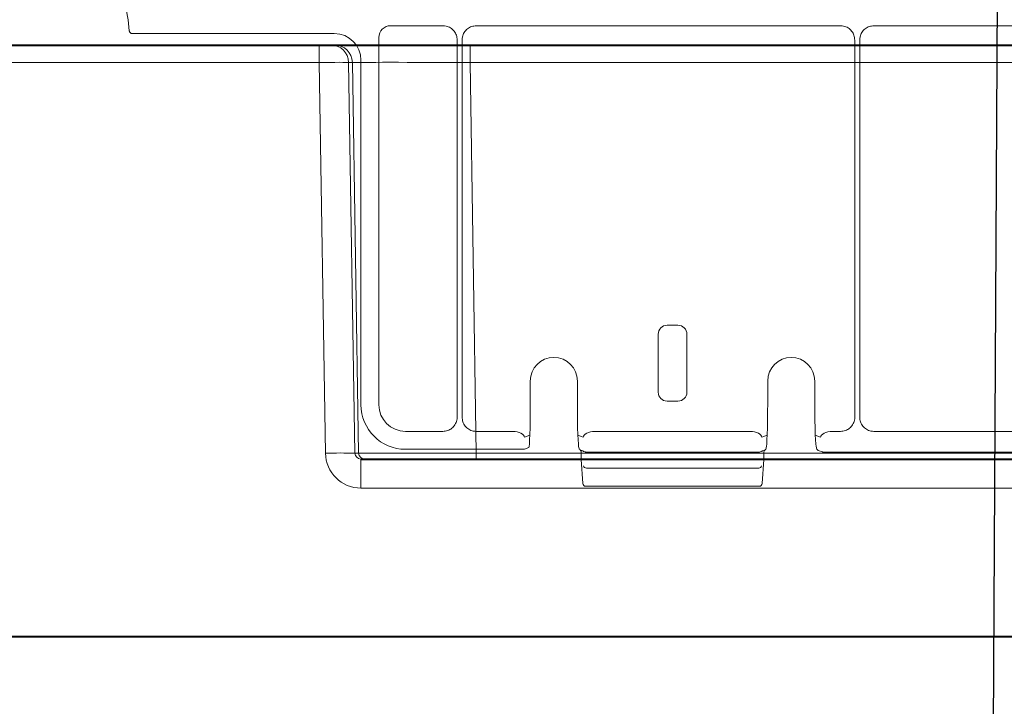
# Model space of a CAD drawing. Units: inches. Extents: x 10211 to 146293, y 1405 to 11083.
# Drawn here: x 14471 to 14554, y 3121 to 3180 of the extents above; entities that cross this region are included whole.
import ezdxf

# ---------------------------------------------------------------- set-up
doc = ezdxf.new("R2010")
doc.units = ezdxf.units.IN
doc.header["$MEASUREMENT"] = 0
doc.layers.get('0').update_dxf_attribs({"lineweight": 0})
doc.styles.add('Text Style 1', font='arial.ttf')
doc.dimstyles.new('Common Dimension Style 1', dxfattribs={"dimtxt": 15.875, "dimasz": 15.875, "dimexe": 15.875, "dimexo": 15.875, "dimgap": 15.875, "dimtad": 0, "dimtih": 1, "dimtoh": 1, "dimdec": 3, "dimzin": 0, "dimdsep": 46, "dimlunit": 4, "dimtxsty": 'Text Style 1', "dimcen": 0, "dimadec": 0, "dimazin": 0, "dimtfac": 1, "dimtdec": 3, "dimtofl": 0, "dimtmove": 0, "dimatfit": 3, "dimfxl": 1, "dimtolj": 1, "dimtzin": 0, "dimarcsym": 0})

msp = doc.modelspace()

# ---------------------------------------------------------------- linework, layer by layer
for p, q in [((14502.01811, 3179.00946), (14506.43292, 3179.00946)), ((14509.26325, 3179.00946), (14540.07265, 3179.00946)), ((14542.90181, 3179.00946), (14579.66358, 3179.00946)), ((14480.15353, 3178.34938), (14497.24503, 3178.34938)), ((14501.01401, 3146.97136), (14501.01401, 3178.00533)), ((14507.64094, 3177.80141), (14507.64094, 3145.92318)), ((14508.05568, 3145.92043), (14508.05568, 3177.80182)), ((14541.27986, 3177.80224), (14541.27986, 3145.92007)), ((14541.6946, 3145.92007), (14541.6946, 3177.80224)), ((14499.50429, 3176.09009), (14499.50429, 3146.96777)), ((14524.64976, 3148.02648), (14524.64976, 3152.93292)), ((14525.4021, 3153.68697), (14526.32034, 3153.68697)), ((14527.07268, 3152.93292), (14527.07268, 3148.02648)), ((14513.82567, 3147.10974), (14513.82567, 3148.97321)), ((14513.82582, 3147.10974), (14513.82582, 3148.97321)), ((14517.81264, 3148.97321), (14517.81264, 3147.10974)), ((14517.81279, 3148.97321), (14517.81279, 3147.10974)), ((14533.90965, 3147.10974), (14533.90965, 3148.97321)), ((14533.9098, 3147.10974), (14533.9098, 3148.97321)), ((14537.89662, 3148.97321), (14537.89662, 3147.10974)), ((14537.89677, 3148.97321), (14537.89677, 3147.10974)), ((14513.82567, 3147.10974), (14513.82582, 3147.10974)), ((14517.81279, 3147.10974), (14517.81264, 3147.10974)), ((14526.32034, 3147.27243), (14525.4021, 3147.27243)), ((14537.89677, 3147.10974), (14537.89662, 3147.10974)), ((14506.42987, 3144.71207), (14503.27327, 3144.71207)), ((14512.32166, 3144.71207), (14509.264, 3144.71207)), ((14532.40567, 3144.71207), (14519.31677, 3144.71207)), ((14540.0719, 3144.71207), (14539.40078, 3144.71207)), ((14579.66283, 3144.71207), (14542.90256, 3144.71207)), ((14513.78483, 3144.38226), (14513.34255, 3144.21653)), ((14518.29588, 3144.21653), (14517.85361, 3144.38231)), ((14533.86883, 3144.38231), (14533.42656, 3144.21653)), ((14538.37989, 3144.21653), (14537.93761, 3144.38231)), ((14503.2697, 3143.20235), (14512.33899, 3143.20235)), ((14513.34255, 3143.21187), (14513.69587, 3143.34433)), ((14518.04967, 3143.151), (14518.24255, 3143.07869)), ((14518.12823, 3142.96712), (14518.12823, 3142.35002)), ((14518.12837, 3142.96832), (14518.12837, 3142.35002)), ((14518.29295, 3143.04392), (14518.34008, 3143.02267)), ((14518.33954, 3143.02147), (14518.45865, 3142.97682)), ((14532.42297, 3142.95132), (14519.29947, 3142.95132)), ((14533.26379, 3142.97682), (14533.38293, 3143.02147)), ((14533.47989, 3143.07869), (14533.66481, 3143.13322)), ((14533.59406, 3142.35002), (14533.59406, 3142.96832)), ((14533.59421, 3142.35002), (14533.59421, 3142.96796)), ((14538.18934, 3143.10928), (14538.54267, 3142.97682)), ((14591.13122, 3142.95132), (14539.38348, 3142.95132)), ((14518.12823, 3142.35002), (14518.12837, 3142.35002)), ((14518.12885, 3142.33254), (14518.12837, 3142.35002)), ((14518.12885, 3142.33254), (14518.27032, 3140.30705)), ((14533.45215, 3140.30705), (14533.59359, 3142.33254)), ((14533.59406, 3142.35002), (14533.59359, 3142.33254)), ((14533.59406, 3142.35002), (14533.59421, 3142.35002)), ((14533.15027, 3141.61925), (14518.57217, 3141.61925)), ((14518.52075, 3140.07349), (14533.20169, 3140.07349))]:
    msp.add_line(p, q)
at = {"color": 7, "linetype": 'Continuous', "lineweight": 40}
for p, q in [((14447.1021, 3177.37912), (14495.96881, 3177.37912)), ((14495.96881, 3177.37912), (14496.96485, 3177.37912)), ((14496.96485, 3177.37912), (14497.27904, 3177.37912)), ((14497.27904, 3177.37912), (14508.73354, 3177.37912)), ((14508.73354, 3177.37912), (14586.35647, 3177.37912)), ((14499.5037, 3142.37912), (14595.96794, 3142.37912)), ((14361.53088, 3127.37911), (14623.70818, 3127.37912))]:
    msp.add_line(p, q, dxfattribs=at)
at = {"color": 8, "linetype": 'Continuous', "lineweight": 0}
for p, q in [((14495.96881, 3177.37912), (14495.96881, 3175.9053)), ((14508.73354, 3177.37912), (14508.73354, 3175.9053)), ((14495.96881, 3175.9053), (14447.1021, 3175.9053)), ((14496.4972, 3142.87039), (14495.96881, 3175.9053)), ((14498.45892, 3175.9053), (14498.9873, 3142.87039)), ((14498.77311, 3175.9053), (14498.45892, 3175.9053)), ((14499.30149, 3142.87039), (14498.77311, 3175.9053)), ((14508.73354, 3175.9053), (14509.26192, 3142.87039)), ((14586.35647, 3175.9053), (14508.73354, 3175.9053)), ((14498.9873, 3142.87039), (14499.30149, 3142.87039)), ((14499.5037, 3139.92275), (14499.5037, 3142.37912)), ((14509.26192, 3142.87039), (14509.26192, 3142.37912)), ((14509.26192, 3142.87039), (14558.31632, 3142.87039)), ((14595.96794, 3139.92275), (14499.5037, 3139.92275))]:
    msp.add_line(p, q, dxfattribs=at)
at = {"flags": 128}
for points in [[(14518.45865, 3142.97682), (14518.4978, 3142.96569), (14518.54676, 3142.96084)], [(14533.26379, 3142.97682), (14533.22464, 3142.96569), (14533.17568, 3142.96084)], [(14538.54267, 3142.97682), (14538.58181, 3142.96569), (14538.63077, 3142.96084)]]:
    msp.add_lwpolyline(points, dxfattribs=at)
for centre, radius, start, end in [((14470.63022, 3178.09501), 9.28559, 3.038292, 176.961708), ((14515.81922, 3148.97321), 1.99356, 0, 180), ((14515.81922, 3148.97321), 1.99341, 90, 180), ((14515.81922, 3148.97321), 1.99341, 0, 90), ((14535.90322, 3148.97321), 1.99341, 90, 180), ((14535.90322, 3148.97321), 1.99341, 0, 90), ((14518.1928, 3143.34382), 0.25024, 179.8828404, 237.2811384), ((14517.87772, 3142.96861), 0.25066, 359.9323752, 46.6866628), ((14533.79902, 3142.97801), 0.20518, 130.8492325, 182.7084144), ((14533.52956, 3143.34386), 0.25032, 302.7047751, 0.1073179), ((14538.2772, 3143.34401), 0.25064, 179.9272807, 249.4789573), ((14518.37929, 3142.35002), 0.25105, 180, 183.995138), ((14533.34316, 3142.35002), 0.25105, 356.004862, 0), ((14518.54634, 3141.84882), 0.23102, 193.0194672, 276.4188046), ((14533.1761, 3141.84882), 0.23102, 263.5811954, 346.9805328), ((14518.52075, 3140.32456), 0.25105, 183.995138, 270), ((14533.20169, 3140.32456), 0.25105, 270, 356.004862)]:
    msp.add_arc(centre, radius, start, end)
at = {"color": 8, "linetype": 'Continuous', "lineweight": 0}
for centre, radius, start, end in [((14496.96207, 3175.88209), 1.49703, 0.8882071, 89.8933849), ((14497.27625, 3175.88208), 1.49704, 0.888533, 89.8930589), ((14497.74225, 3099.53569), 43.35258, 88.3542862, 91.645717), ((14499.80046, 3142.87814), 0.49903, 180.890053, 269.8920379)]:
    msp.add_arc(centre, radius, start, end, dxfattribs=at)
for centre, major_axis, ratio, start_param, end_param in [((14502.01828, 3178.00514), (-0.7102, 0.7102), 0.99982868, 5.49787281, 7.0684978), ((14497.24464, 3176.08972), (1.59795, 1.59795), 0.99982868, 5.49787281, 7.0684978), ((14525.40302, 3152.93198), (-0.18288, 0.73262), 0.99741286, 6.03917322, 7.60875213), ((14526.31942, 3152.93198), (0.18288, 0.73262), 0.99741286, 4.95761848, 6.52719739), ((14525.40302, 3148.02742), (-0.18288, -0.73262), 0.99741286, 4.95761848, 6.52719739), ((14526.31942, 3148.02742), (0.18288, -0.73262), 0.99741286, 6.03917322, 7.60875213), ((14513.69416, 3147.10976), (0, 3.76575), 0.03492077, 3.15468262, 4.71238898), ((14517.94429, 3147.10976), (0, 3.76575), 0.03492077, 1.57079633, 3.12850268), ((14533.77816, 3147.10976), (0, 3.76575), 0.03492077, 3.15468262, 4.71238898), ((14538.02829, 3147.10976), (0, 3.76575), 0.03492077, 1.57079633, 3.12850268), ((14503.27035, 3146.96844), (-2.66324, -2.66324), 0.99982868, 5.49787281, 7.0684978), ((14503.27364, 3146.97173), (-1.59795, -1.59795), 0.99982868, 5.49787281, 7.0684978), ((14512.32144, 3144.20994), (-0.47048, -0.17637), 0.99930531, 4.31905485, 4.35350462), ((14512.33898, 3144.21651), (1.00414, -0.02285), 0.49300757, 0.04612507, 1.58201481), ((14519.29947, 3144.21651), (1.00414, 0.02285), 0.49300757, 1.55957784, 3.09546759), ((14519.317, 3144.20994), (-0.47048, 0.17637), 0.99930531, 5.07127335, 5.10572311), ((14532.40544, 3144.20994), (-0.47048, -0.17637), 0.99930531, 4.31905485, 4.35350462), ((14532.42298, 3144.21651), (1.00414, -0.02285), 0.49300757, 0.04612507, 1.58201481), ((14539.38347, 3144.21651), (1.00414, 0.02285), 0.49300757, 1.55957784, 3.09546759), ((14539.401, 3144.20994), (-0.47048, 0.17637), 0.99930531, 5.07127335, 5.10572311), ((14512.33898, 3143.21223), (1.0042, 0), 0.00981804, 4.71238898, 6.24827872), ((14519.29947, 3142.9612), (0.75315, 0), 0.01309072, 3.17649924, 4.71238898), ((14532.42298, 3142.9612), (0.75315, 0), 0.01309072, 4.71238898, 6.24827872), ((14539.38347, 3142.9612), (0.75315, 0), 0.01309072, 3.17649924, 4.71238898)]:
    msp.add_ellipse(centre, major_axis=major_axis, ratio=ratio, start_param=start_param, end_param=end_param)
at = {"color": 8, "linetype": 'Continuous', "lineweight": 0, "extrusion": (0, 0, -1)}
for centre, major_axis, ratio, start_param, end_param in [((14495.96854, 3175.87912), (-2.49994, -0.02399), 0.01046968, 1.57100844, 3.0542592), ((14508.73675, 3175.87912), (10.00166, -0.02399), 0.00261664, 3.22881098, 4.71206174), ((14499.50828, 3142.92275), (-2.95782, -0.56817), 0.99590247, -1.38025403, 0.17308901), ((14499.50828, 3142.87912), (-0.51834, -0.05478), 0.95881373, -1.46102021, 0.09232282), ((14509.26457, 3142.87912), (-10.00115, -0.008), 0.00087231, -1.57053047, -0.08727971)]:
    msp.add_ellipse(centre, major_axis=major_axis, ratio=ratio, start_param=start_param, end_param=end_param, dxfattribs=at)
for points, knots in [([(14506.43292, 3179.00946), (14506.522, 3179.00358), (14506.74641, 3178.98878), (14507.08608, 3178.84413), (14507.3926, 3178.57095), (14507.60091, 3178.20892), (14507.6276, 3177.93725), (14507.64094, 3177.80141)], [0, 0, 0, 0, 0.141256905, 0.355887985, 0.570552169, 0.785267512, 1, 1, 1, 1]), ([(14508.05568, 3177.80182), (14508.06153, 3177.89087), (14508.07627, 3178.11521), (14508.22095, 3178.45473), (14508.49399, 3178.76118), (14508.85592, 3178.96936), (14509.12748, 3178.99609), (14509.26325, 3179.00946)], [0, 0, 0, 0, 0.14125796, 0.35588844, 0.57056423, 0.78527983, 1, 1, 1, 1]), ([(14540.07265, 3179.00946), (14540.16166, 3179.00361), (14540.38595, 3178.98886), (14540.72536, 3178.84422), (14541.03172, 3178.57124), (14541.23981, 3178.20942), (14541.26651, 3177.93796), (14541.27986, 3177.80224)], [0, 0, 0, 0, 0.141255675, 0.355904493, 0.570569664, 0.785310539, 1, 1, 1, 1]), ([(14541.6946, 3177.80224), (14541.70045, 3177.89125), (14541.7152, 3178.11551), (14541.85984, 3178.45491), (14542.13282, 3178.76122), (14542.49459, 3178.96944), (14542.76607, 3178.99612), (14542.90181, 3179.00946)], [0, 0, 0, 0, 0.14124155, 0.35587818, 0.57054582, 0.78527681, 1, 1, 1, 1]), ([(14479.90277, 3178.58718), (14479.90422, 3178.57315), (14479.90856, 3178.53112), (14479.93676, 3178.4647), (14479.99359, 3178.40098), (14480.06882, 3178.35766), (14480.12529, 3178.35214), (14480.15353, 3178.34938)], [0, 0, 0, 0, 0.11127829, 0.33349018, 0.55562546, 0.77779303, 1, 1, 1, 1]), ([(14507.64094, 3145.92318), (14507.63508, 3145.83385), (14507.62029, 3145.60886), (14507.47524, 3145.26838), (14507.20144, 3144.96106), (14506.83845, 3144.75226), (14506.56606, 3144.72547), (14506.42987, 3144.71207)], [0, 0, 0, 0, 0.14129216, 0.35587352, 0.57050768, 0.78524964, 1, 1, 1, 1]), ([(14509.264, 3144.71207), (14509.1749, 3144.71795), (14508.95043, 3144.73274), (14508.61068, 3144.87741), (14508.30406, 3145.15063), (14508.09574, 3145.5128), (14508.06903, 3145.78455), (14508.05568, 3145.92043)], [0, 0, 0, 0, 0.14126722, 0.35587152, 0.57053617, 0.78525851, 1, 1, 1, 1]), ([(14541.27986, 3145.92007), (14541.274, 3145.83098), (14541.25924, 3145.60656), (14541.11455, 3145.26692), (14540.84141, 3144.96039), (14540.47937, 3144.75217), (14540.20772, 3144.72544), (14540.0719, 3144.71207)], [0, 0, 0, 0, 0.141277314, 0.35590349, 0.57055506, 0.785286332, 1, 1, 1, 1]), ([(14542.90256, 3144.71207), (14542.81349, 3144.71792), (14542.58906, 3144.73265), (14542.24947, 3144.87744), (14541.94292, 3145.15052), (14541.73463, 3145.51256), (14541.70794, 3145.78423), (14541.6946, 3145.92007)], [0, 0, 0, 0, 0.141258915, 0.355895758, 0.570535419, 0.785259137, 1, 1, 1, 1]), ([(14518.06116, 3143.13837), (14518.06103, 3143.13848), (14518.06016, 3143.13927), (14518.06285, 3143.13679), (14518.06986, 3143.12899), (14518.08156, 3143.1145), (14518.10052, 3143.08542), (14518.12291, 3143.03554), (14518.12566, 3142.99205), (14518.12724, 3142.967)], [0, 0, 0, 0, 0.02613933, 0.17501211, 0.26282095, 0.34102846, 0.47452706, 0.6973215, 1, 1, 1, 1]), ([(14518.24255, 3143.07869), (14518.24686, 3143.07596), (14518.25508, 3143.07075), (14518.27424, 3143.05326), (14518.29287, 3143.04396), (14518.29295, 3143.04392)], [0, 0, 0, 0, 0.52295281, 0.99795455, 1, 1, 1, 1]), ([(14533.38236, 3143.02285), (14533.39361, 3143.02702), (14533.43055, 3143.04073), (14533.4601, 3143.06469), (14533.47663, 3143.07693), (14533.47928, 3143.07836), (14533.47989, 3143.07869)], [0, 0, 0, 0, 0.16879082, 0.55413599, 0.89761363, 1, 1, 1, 1])]:
    msp.add_open_spline(points, degree=3, knots=knots)

# ---------------------------------------------------------------- leaders
at = {"linetype": 'Continuous', "lineweight": 0, "annotation_type": 0, "has_hookline": 1, "hookline_direction": 1, "text_width": 2397.3343}
msp.add_leader([(14553.972, 3291.00076), (14548.7732, 2391.13331), (14498.7732, 2391.13331)], dimstyle='Common Dimension Style 1', override={"dimtxt": 92.307692, "dimasz": 50, "dimpost": ''}, dxfattribs=at)

doc.saveas('drawing.dxf')
